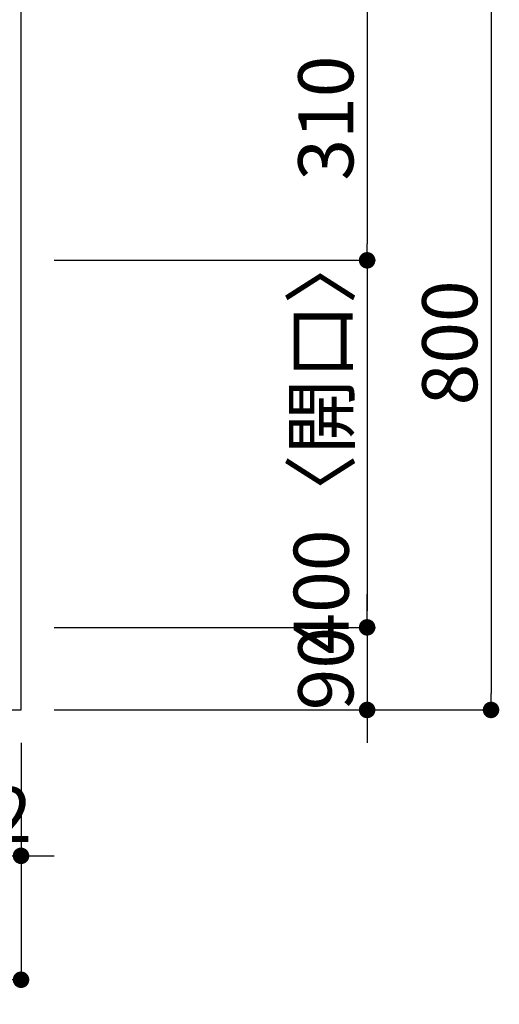
# Model space of a CAD drawing. Extents: x 0 to 26473, y -22053 to -13183.
# Drawn here: x 2951 to 3473, y -15649 to -14576 of the extents above; entities that cross this region are included whole.
import ezdxf

# ---------------------------------------------------------------- set-up
doc = ezdxf.new("R2010")
doc.units = 0
doc.header["$LTSCALE"] = 50
doc.header["$MEASUREMENT"] = 0
doc.layers.get('0').update_dxf_attribs({"linetype": 'CONTINUOUS'})
doc.layers.get('DEFPOINTS').update_dxf_attribs({"color": 146, "linetype": 'CONTINUOUS'})
doc.layers.add('126-甲板', color=2, linetype='CONTINUOUS')
doc.layers.add('166-寸法B', color=11, linetype='CONTINUOUS')
doc.styles.add('KH001', font='txt')
doc.dimstyles.new('KH1xx030', dxfattribs={"dimscale": 30, "dimtxt": 2, "dimasz": 0.6, "dimexe": 0.3, "dimexo": 1.2, "dimgap": 0.5, "dimtad": 3, "dimdec": 1, "dimdsep": 46, "dimlunit": 6, "dimtxsty": 'KH001', "dimblk": 'DOT', "dimcen": 1, "dimdle": 1, "dimclrd": 256, "dimclre": 256, "dimclrt": 256, "dimadec": 0, "dimazin": 0, "dimtfac": 1, "dimtdec": 1, "dimtix": 1, "dimtmove": 2, "dimatfit": 3, "dimldrblk": 'CLOSEDBLANK', "dimfxl": 1, "dimtolj": 1, "dimtzin": 0, "dimlwd": -1, "dimlwe": -1, "dimarcsym": 0})

# ---------------------------------------------------------------- blocks, each defined once
blk = doc.blocks.new('_Dot')
at = {"color": 0, "linetype": 'ByBlock', "lineweight": -2}
blk.add_line((-0.5, 0), (-1, 0), dxfattribs=at)
at = {"color": 0, "linetype": 'ByBlock', "const_width": 0.5}
blk.add_lwpolyline([(-0.25, 0, 1), (0.25, 0, 1)], format="xyb", close=True, dxfattribs=at)
blk = doc.blocks.new('*D37')
at = {"layer": '166-寸法B', "transparency": 16777216}
for p, q in [((2840.3, -15364.4), (2840.3, -15496.4)), ((2952.3, -15364.4), (2952.3, -15496.4)), ((2822.3, -15487.4), (2804.3, -15487.4)), ((2840.3, -15487.4), (2952.3, -15487.4)), ((2970.3, -15487.4), (2988.3, -15487.4))]:
    blk.add_line(p, q, dxfattribs=at)
at = {"layer": 'DEFPOINTS', "color": 0, "transparency": 16777216}
for p in [(2840.3, -15328.4), (2952.3, -15328.4), (2952.3, -15487.4)]:
    blk.add_point(p, dxfattribs=at)
at = {"layer": '166-寸法B', "transparency": 16777216, "xscale": 18, "yscale": 18, "zscale": 18}
blk.add_blockref('_Dot', (2840.3, -15487.4), dxfattribs=at)
at = {"layer": '166-寸法B', "transparency": 16777216, "xscale": 18, "yscale": 18, "zscale": 18, "rotation": 180}
blk.add_blockref('_Dot', (2952.3, -15487.4), dxfattribs=at)
at = {"layer": '166-寸法B', "transparency": 16777216, "insert": (2896.3, -15442.4), "char_height": 60, "attachment_point": 5, "style": 'KH001'}
blk.add_mtext('\\A1;112', dxfattribs=at)
blk = doc.blocks.new('_ClosedBlank')
at = {"color": 0, "linetype": 'ByBlock', "lineweight": -2}
for p, q in [((-1, 0.167), (0, 0)), ((-1, 0.167), (-1, -0.167)), ((0, 0), (-1, -0.167))]:
    blk.add_line(p, q, dxfattribs=at)
blk = doc.blocks.new('*D51')
at = {"layer": '166-寸法B', "transparency": 16777216}
for p, q in [((2988.3, -14528.4), (3473.4, -14528.4)), ((3464.4, -14546.4), (3464.4, -15310.4)), ((2988.3, -15328.4), (3473.4, -15328.4))]:
    blk.add_line(p, q, dxfattribs=at)
at = {"layer": 'DEFPOINTS', "color": 0, "transparency": 16777216}
for p in [(2952.3, -14528.4), (2952.3, -15328.4), (3464.4, -15328.4)]:
    blk.add_point(p, dxfattribs=at)
at = {"layer": '166-寸法B', "transparency": 16777216, "xscale": 18, "yscale": 18, "zscale": 18}
for p, rotation in [((3464.4, -14528.4), 90), ((3464.4, -15328.4), 270)]:
    blk.add_blockref('_Dot', p, dxfattribs=dict(at, rotation=rotation))
at = {"layer": '166-寸法B', "transparency": 16777216, "insert": (3419.4, -14928.4), "char_height": 60, "attachment_point": 5, "rotation": 90, "style": 'KH001'}
blk.add_mtext('\\A1;800', dxfattribs=at)
blk = doc.blocks.new('*D52')
at = {"layer": '166-寸法B', "transparency": 16777216}
for p, q in [((2988.3, -14528.4), (3338.4, -14528.4)), ((3329.4, -14546.4), (3329.4, -14820.4)), ((3149.4, -14838.4), (3338.4, -14838.4))]:
    blk.add_line(p, q, dxfattribs=at)
at = {"layer": 'DEFPOINTS', "color": 0, "transparency": 16777216}
for p in [(2952.3, -14528.4), (3113.4, -14838.4), (3329.4, -14838.4)]:
    blk.add_point(p, dxfattribs=at)
at = {"layer": '166-寸法B', "transparency": 16777216, "xscale": 18, "yscale": 18, "zscale": 18}
for p, rotation in [((3329.4, -14528.4), 90), ((3329.4, -14838.4), 270)]:
    blk.add_blockref('_Dot', p, dxfattribs=dict(at, rotation=rotation))
at = {"layer": '166-寸法B', "transparency": 16777216, "insert": (3284.4, -14683.4), "char_height": 60, "attachment_point": 5, "rotation": 90, "style": 'KH001'}
blk.add_mtext('\\A1;310', dxfattribs=at)
blk = doc.blocks.new('*D53')
at = {"layer": '166-寸法B', "transparency": 16777216}
for p, q in [((2988.3, -14838.4), (3338.4, -14838.4)), ((3329.4, -14856.4), (3329.4, -15220.4)), ((2988.3, -15238.4), (3338.4, -15238.4))]:
    blk.add_line(p, q, dxfattribs=at)
at = {"layer": 'DEFPOINTS', "color": 0, "transparency": 16777216}
for p in [(2952.3, -14838.4), (2952.3, -15238.4), (3329.4, -15238.4)]:
    blk.add_point(p, dxfattribs=at)
at = {"layer": '166-寸法B', "transparency": 16777216, "xscale": 18, "yscale": 18, "zscale": 18}
for p, rotation in [((3329.4, -14838.4), 90), ((3329.4, -15238.4), 270)]:
    blk.add_blockref('_Dot', p, dxfattribs=dict(at, rotation=rotation))
at = {"layer": '166-寸法B', "transparency": 16777216, "insert": (3279.4, -15036.2), "char_height": 60, "attachment_point": 5, "rotation": 90, "style": 'KH001'}
blk.add_mtext('\\A1;400〈開口〉', dxfattribs=at)
blk = doc.blocks.new('*D54')
at = {"layer": '166-寸法B', "transparency": 16777216}
for p, q in [((3329.4, -15220.4), (3329.4, -15202.4)), ((2988.3, -15238.4), (3338.4, -15238.4)), ((3329.4, -15238.4), (3329.4, -15328.4)), ((2988.3, -15328.4), (3338.4, -15328.4)), ((3329.4, -15346.4), (3329.4, -15364.4))]:
    blk.add_line(p, q, dxfattribs=at)
at = {"layer": 'DEFPOINTS', "color": 0, "transparency": 16777216}
for p in [(2952.3, -15238.4), (2952.3, -15328.4), (3329.4, -15328.4)]:
    blk.add_point(p, dxfattribs=at)
at = {"layer": '166-寸法B', "transparency": 16777216, "xscale": 18, "yscale": 18, "zscale": 18}
for p, rotation in [((3329.4, -15238.4), 270), ((3329.4, -15328.4), 90)]:
    blk.add_blockref('_Dot', p, dxfattribs=dict(at, rotation=rotation))
at = {"layer": '166-寸法B', "transparency": 16777216, "insert": (3284.4, -15283.4), "char_height": 60, "attachment_point": 5, "rotation": 90, "style": 'KH001'}
blk.add_mtext('\\A1;90', dxfattribs=at)
blk = doc.blocks.new('*D66')
at = {"layer": '166-寸法B', "transparency": 16777216}
for p, q in [((1630.3, -15364.4), (1630.3, -15631.4)), ((2952.3, -15364.4), (2952.3, -15631.4)), ((2934.3, -15622.4), (1648.3, -15622.4))]:
    blk.add_line(p, q, dxfattribs=at)
at = {"layer": 'DEFPOINTS', "color": 0, "transparency": 16777216}
for p in [(1630.3, -15328.4), (2952.3, -15328.4), (1630.3, -15622.4)]:
    blk.add_point(p, dxfattribs=at)
at = {"layer": '166-寸法B', "transparency": 16777216, "xscale": 18, "yscale": 18, "zscale": 18, "rotation": 180}
blk.add_blockref('_Dot', (1630.3, -15622.4), dxfattribs=at)
at = {"layer": '166-寸法B', "transparency": 16777216, "xscale": 18, "yscale": 18, "zscale": 18}
blk.add_blockref('_Dot', (2952.3, -15622.4), dxfattribs=at)
at = {"layer": '166-寸法B', "transparency": 16777216, "insert": (2503.4, -15572.1), "char_height": 60, "attachment_point": 5, "style": 'KH001'}
blk.add_mtext('\\A1;1,322〈ﾜｰｸﾄｯﾌﾟ寸法〉', dxfattribs=at)

msp = doc.modelspace()

# ---------------------------------------------------------------- linework, layer by layer
at = {"layer": '126-甲板'}
msp.add_lwpolyline([(1630.35, -15328.43), (2952.35, -15328.43), (2952.35, -14528.43), (983.35, -14528.43), (983.35, -16350.43), (983.35, -16350.43)], dxfattribs=at)

# ---------------------------------------------------------------- dimensions: what is measured, and where the dimension line sits
at = {"layer": '166-寸法B'}
for base, p1, p2, picture, middle in [((3464.42, -15328.43), (2952.35, -14528.43), (2952.35, -15328.43), '*D51', (3419.42, -14928.43)), ((3329.42, -14838.43), (2952.35, -14528.43), (3113.45, -14838.43), '*D52', (3284.42, -14683.43)), ((3329.42, -15328.43), (2952.35, -15238.43), (2952.35, -15328.43), '*D54', (3284.42, -15283.43))]:
    dim = msp.add_linear_dim(base=base, p1=p1, p2=p2, angle=90, dimstyle='KH1xx030', dxfattribs=at)
    dim.commit()
    dim.dimension.update_dxf_attribs({"geometry": picture, "text_midpoint": middle})
dim = msp.add_linear_dim(base=(3329.42, -15238.43), p1=(2952.35, -14838.43), p2=(2952.35, -15238.43), angle=90, text='<>〈開口〉', dimstyle='KH1xx030', dxfattribs=at)
dim.commit()
dim.dimension.update_dxf_attribs({"geometry": '*D53', "text_midpoint": (3279.4, -15036.24), "dimtype": 128})
dim = msp.add_linear_dim(base=(1630.35, -15622.45), p1=(2952.35, -15328.43), p2=(1630.35, -15328.43), text='<>〈ﾜｰｸﾄｯﾌﾟ寸法〉', dimstyle='KH1xx030', dxfattribs=at)
dim.commit()
dim.dimension.update_dxf_attribs({"geometry": '*D66', "text_midpoint": (2503.39, -15572.12), "dimtype": 128})
dim = msp.add_linear_dim(base=(2952.35, -15487.45), p1=(2840.35, -15328.43), p2=(2952.35, -15328.43), dimstyle='KH1xx030', dxfattribs=at)
dim.commit()
dim.dimension.update_dxf_attribs({"geometry": '*D37', "text_midpoint": (2896.35, -15442.45)})

doc.saveas('drawing.dxf')
